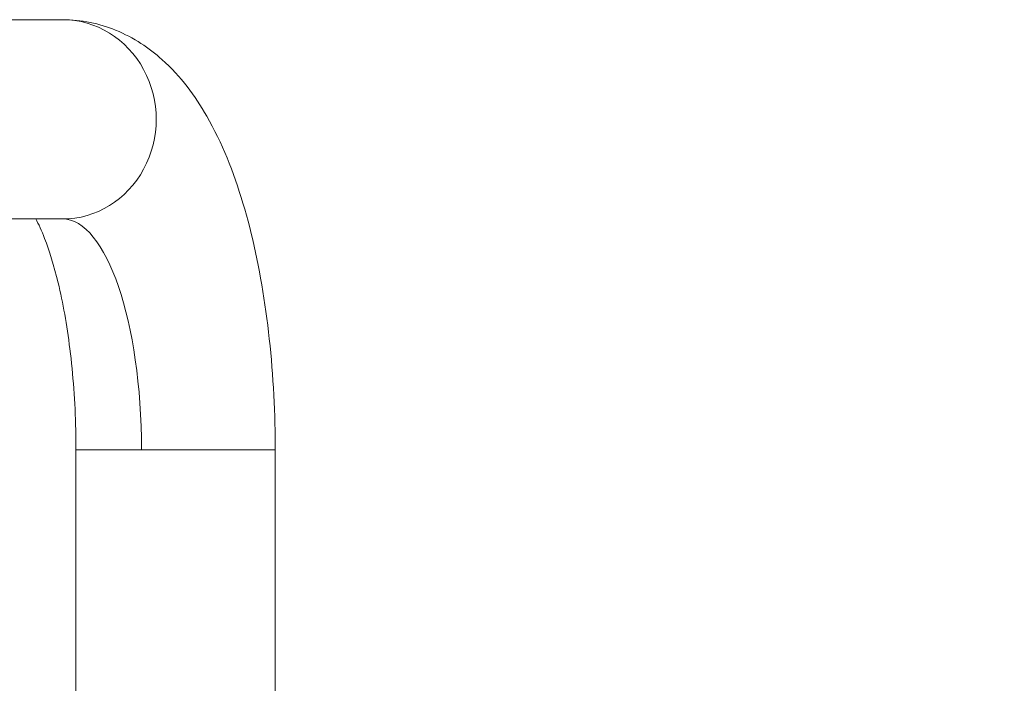
# Model space of a CAD drawing. Units: millimetres. Extents: x -704 to 4735, y 355 to 4799.
# Drawn here: x 2522 to 2820, y 2830 to 3031 of the extents above; entities that cross this region are included whole.
import ezdxf

# ---------------------------------------------------------------- set-up
doc = ezdxf.new("R2010")
doc.units = ezdxf.units.MM
doc.styles.get("Standard").update_dxf_attribs({"font": 'Square-721-BT.ttf'})
doc.dimstyles.new('OLCU', dxfattribs={"dimtxt": 300, "dimasz": 150, "dimexe": 0.18, "dimexo": 0.0625, "dimgap": 50, "dimtad": 1, "dimdec": 0, "dimlfac": 0.1, "dimrnd": 5, "dimzin": 0, "dimdsep": 46, "dimtxsty": 'Standard', "dimcen": 0.09, "dimse1": 1, "dimse2": 1, "dimadec": 0, "dimazin": 0, "dimtfac": 1, "dimtdec": 0, "dimtofl": 0, "dimtmove": 0, "dimatfit": 3, "dimfxl": 1, "dimtolj": 1, "dimtzin": 0, "dimarcsym": 0})

# ---------------------------------------------------------------- blocks, each defined once
blk = doc.blocks.new('*D18')
at = {"color": 0, "lineweight": -2, "transparency": 16777216}
blk.add_line((-350.4, 4594.83), (4654.55, 4594.83), dxfattribs=at)
at = {"color": 0, "transparency": 16777216}
for points in [[(-350.4, 4608.17), (-350.4, 4581.5), (-430.4, 4594.83)], [(4654.55, 4608.17), (4654.55, 4581.5), (4734.55, 4594.83)]]:
    blk.add_solid(points, dxfattribs=at)
at = {"layer": 'Defpoints', "color": 0, "transparency": 16777216}
for p in [(4734.55, 4594.83), (4734.55, 2445.72), (-430.4, 2442.89)]:
    blk.add_point(p, dxfattribs=at)
at = {"color": 0, "transparency": 16777216, "insert": (2152.08, 4700.74), "char_height": 150, "attachment_point": 5}
blk.add_mtext('\\A1;515', dxfattribs=at)
blk = doc.blocks.new('*D20')
at = {"color": 0, "lineweight": -2, "transparency": 16777216}
blk.add_line((2504.34, 3100.54), (2504.34, 4460.54), dxfattribs=at)
at = {"color": 0, "transparency": 16777216}
for points in [[(2492.67, 4460.54), (2516.01, 4460.54), (2504.34, 4530.54)], [(2492.67, 3100.54), (2516.01, 3100.54), (2504.34, 3030.54)]]:
    blk.add_solid(points, dxfattribs=at)
at = {"layer": 'Defpoints', "color": 0, "transparency": 16777216}
for p in [(2504.34, 4530.54), (2508.9, 4530.54), (2534.55, 3030.54)]:
    blk.add_point(p, dxfattribs=at)
at = {"color": 0, "transparency": 16777216, "insert": (2403.13, 3780.54), "char_height": 100, "attachment_point": 5, "rotation": 90}
blk.add_mtext('\\A1;150', dxfattribs=at)

msp = doc.modelspace()

# ---------------------------------------------------------------- linework, layer by layer
at = {"color": 0, "linetype": 'Continuous', "lineweight": 15}
for p, q in [((2483.25, 3030.54), (2534.55, 3030.54)), ((2491.31, 2970.24), (2534.55, 2970.24)), ((2538.6, 2900.39), (2598.9, 2900.39)), ((2538.6, 2900.39), (2538.6, 2800.39)), ((2598.9, 2900.39), (2598.9, 2800.39))]:
    msp.add_line(p, q, dxfattribs=at)
at = {"color": 0, "linetype": 'Continuous', "lineweight": 15, "extrusion": (0, 0, -1)}
msp.add_ellipse((2534.55, 3000.39), major_axis=(0, 30.15), ratio=0.939693, start_param=0, end_param=3.141593, dxfattribs=at)
at = {"color": 0, "linetype": 'Continuous', "lineweight": 15}
msp.add_ellipse((2534.55, 2900.39), major_axis=(0, 69.85), ratio=0.34202, start_param=-1.570796, end_param=0, dxfattribs=at)
for points, knots in [([(2534.55, 3030.54), (2540.18, 3030.54), (2545.75, 3029.34), (2556.17, 3025.11), (2560.79, 3021.94), (2570.45, 3013.31), (2574.64, 3007.51), (2582.8, 2993.31), (2586.28, 2984.54), (2592.01, 2965.44), (2594.21, 2955.11), (2597.4, 2933.39), (2598.38, 2922), (2598.85, 2907.13), (2598.9, 2903.76), (2598.9, 2900.39)], [0, 0, 0, 0, 0.138, 0.138, 0.296619, 0.296619, 0.536688, 0.536688, 0.850847, 0.850847, 1.165006, 1.165006, 1.479165, 1.479165, 1.570796, 1.570796, 1.570796, 1.570796]), ([(2526.48, 2970.24), (2527.29, 2968.71), (2528.2, 2966.72), (2530.53, 2960.67), (2531.95, 2956.11), (2534.63, 2944.97), (2535.86, 2938.19), (2537.73, 2923.16), (2538.34, 2914.83), (2538.58, 2904.4), (2538.6, 2902.4), (2538.6, 2900.39)], [0.5748871, 0.5748871, 0.5748871, 0.5748871, 0.7262235, 0.7262235, 0.9572743, 0.9572743, 1.2208842, 1.2208842, 1.5036656, 1.5036656, 1.5707963, 1.5707963, 1.5707963, 1.5707963])]:
    msp.add_open_spline(points, degree=3, knots=knots, dxfattribs=at)

# ---------------------------------------------------------------- dimensions: what is measured, and where the dimension line sits
dim = msp.add_linear_dim(base=(4734.55, 4594.83), p1=(-430.4, 2442.89), p2=(4734.55, 2445.72), angle=180, text='515', dimstyle='OLCU', override={"dimtxt": 150, "dimasz": 80, "dimgap": 30})
dim.commit()
dim.dimension.update_dxf_attribs({"geometry": '*D18', "text_midpoint": (2152.08, 4594.83), "dimtype": 160})
dim = msp.add_linear_dim(base=(2504.34, 4530.54), p1=(2534.55, 3030.54), p2=(2508.9, 4530.54), angle=270, dimstyle='OLCU', override={"dimtxt": 100, "dimasz": 70})
dim.commit()
dim.dimension.update_dxf_attribs({"geometry": '*D20', "text_midpoint": (2403.13, 3780.54)})

doc.saveas('drawing.dxf')
